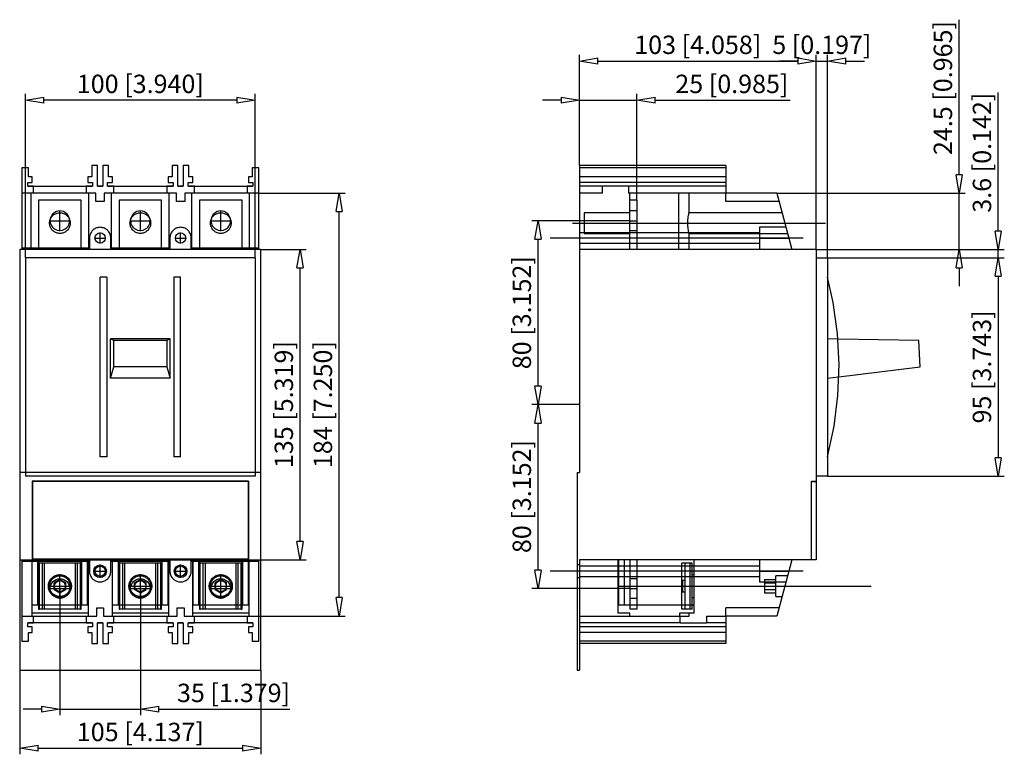
# Model space of a CAD drawing. Extents: x 540.4 to 583.3, y 275.1 to 307.
import ezdxf

# ---------------------------------------------------------------- set-up
doc = ezdxf.new("R2010")
doc.units = 0
doc.header["$LTSCALE"] = 0.25
doc.layers.get('0').update_dxf_attribs({"linetype": 'CONTINUOUS'})
doc.layers.add('BEM', color=3, linetype='CONTINUOUS')
doc.styles.get("Standard").update_dxf_attribs({"font": 'isocp.shx', "oblique": 15})

# ---------------------------------------------------------------- blocks, each defined once
blk = doc.blocks.new('_ClosedBlank')
at = {"layer": 'BEM', "color": 0, "lineweight": -2}
for p, q in [((-1, 0.167), (0, 0)), ((-1, 0.167), (-1, -0.167)), ((0, 0), (-1, -0.167))]:
    blk.add_line(p, q, dxfattribs=at)

msp = doc.modelspace()

# ---------------------------------------------------------------- linework, layer by layer
for p, q in [((581.318, 300.297), (581.318, 307.046)), ((564.795, 300.697), (564.795, 305.513)), ((575.095, 297.047), (575.095, 305.513)), ((575.095, 297.047), (575.095, 305.513)), ((575.595, 296.687), (575.595, 305.513)), ((565.595, 305.247), (574.295, 305.247)), ((574.295, 305.247), (573.495, 305.247)), ((575.095, 305.247), (575.595, 305.247)), ((576.395, 305.247), (577.195, 305.247)), ((540.69, 296.687), (540.69, 303.813)), ((550.69, 296.687), (550.69, 303.813)), ((564.795, 300.697), (564.795, 303.813)), ((567.295, 299.197), (567.295, 303.813)), ((583.018, 297.847), (583.018, 303.873)), ((549.89, 303.547), (541.49, 303.547)), ((563.995, 303.547), (563.195, 303.547)), ((564.795, 303.547), (567.295, 303.547)), ((568.095, 303.547), (573.965, 303.547)), ((540.824, 300.597), (540.54, 300.597)), ((540.54, 300.597), (540.54, 297.047)), ((540.824, 300.21), (540.824, 300.597)), ((543.825, 300.697), (543.582, 300.697)), ((543.582, 300.697), (543.582, 300.21)), ((543.825, 299.797), (543.825, 300.697)), ((544.299, 300.697), (544.055, 300.697)), ((544.055, 300.697), (544.055, 299.797)), ((544.299, 300.21), (544.299, 300.697)), ((547.325, 300.697), (547.082, 300.697)), ((547.082, 300.697), (547.082, 300.21)), ((547.325, 299.797), (547.325, 300.697)), ((547.799, 300.697), (547.555, 300.697)), ((547.555, 300.697), (547.555, 299.797)), ((547.799, 300.21), (547.799, 300.697)), ((550.557, 300.597), (550.557, 300.21)), ((550.84, 300.597), (550.557, 300.597)), ((550.84, 297.047), (550.84, 300.597)), ((564.795, 300.697), (564.795, 297.047)), ((571.17, 300.697), (564.795, 300.697)), ((571.17, 300.597), (564.795, 300.597)), ((571.17, 300.697), (571.17, 299.497)), ((540.79, 299.967), (540.99, 299.967)), ((540.79, 299.797), (540.79, 299.967)), ((540.99, 300.21), (540.824, 300.21)), ((540.99, 299.967), (540.99, 300.21)), ((543.582, 300.21), (543.405, 300.21)), ((543.405, 300.21), (543.405, 299.967)), ((543.405, 299.967), (543.615, 299.967)), ((543.615, 299.967), (543.615, 299.797)), ((544.265, 299.797), (544.265, 299.967)), ((544.265, 299.967), (544.475, 299.967)), ((544.475, 300.21), (544.299, 300.21)), ((544.475, 299.967), (544.475, 300.21)), ((547.082, 300.21), (546.905, 300.21)), ((546.905, 300.21), (546.905, 299.967)), ((546.905, 299.967), (547.115, 299.967)), ((547.115, 299.967), (547.115, 299.797)), ((547.765, 299.797), (547.765, 299.967)), ((547.765, 299.967), (547.975, 299.967)), ((547.975, 300.21), (547.799, 300.21)), ((547.975, 299.967), (547.975, 300.21)), ((550.557, 300.21), (550.39, 300.21)), ((550.39, 300.21), (550.39, 299.967)), ((550.39, 299.967), (550.59, 299.967)), ((550.59, 299.967), (550.59, 299.797)), ((571.17, 300.21), (564.795, 300.21)), ((571.17, 299.967), (564.795, 299.967)), ((543.76, 299.497), (540.54, 299.497)), ((540.79, 299.797), (543.615, 299.797)), ((541.04, 299.797), (540.79, 299.797)), ((540.935, 297.047), (540.935, 299.497)), ((541.04, 299.497), (540.935, 299.497)), ((541.04, 299.497), (541.04, 299.797)), ((541.04, 299.497), (541.04, 299.497)), ((543.615, 299.797), (543.34, 299.797)), ((543.34, 299.797), (543.34, 299.497)), ((543.445, 299.497), (543.34, 299.497)), ((543.34, 299.497), (543.34, 299.497)), ((543.445, 297.047), (543.445, 299.497)), ((543.76, 299.137), (543.76, 299.497)), ((543.825, 299.797), (544.055, 299.797)), ((544.055, 299.797), (543.825, 299.797)), ((547.26, 299.497), (544.12, 299.497)), ((544.12, 299.497), (544.12, 299.137)), ((544.265, 299.797), (547.115, 299.797)), ((544.54, 299.797), (544.265, 299.797)), ((544.435, 297.047), (544.435, 299.497)), ((544.54, 299.497), (544.435, 299.497)), ((544.54, 299.497), (544.54, 299.797)), ((544.54, 299.497), (544.54, 299.497)), ((546.84, 299.797), (546.84, 299.497)), ((547.115, 299.797), (546.84, 299.797)), ((546.945, 299.497), (546.84, 299.497)), ((546.84, 299.497), (546.84, 299.497)), ((546.945, 297.047), (546.945, 299.497)), ((547.26, 299.137), (547.26, 299.497)), ((547.325, 299.797), (547.555, 299.797)), ((547.555, 299.797), (547.325, 299.797)), ((550.84, 299.497), (547.62, 299.497)), ((547.62, 299.497), (547.62, 299.137)), ((547.765, 299.797), (550.59, 299.797)), ((548.04, 299.797), (547.765, 299.797)), ((547.935, 297.047), (547.935, 299.497)), ((548.04, 299.497), (547.935, 299.497)), ((548.04, 299.497), (548.04, 299.797)), ((548.04, 299.497), (548.04, 299.497)), ((550.59, 299.797), (550.34, 299.797)), ((550.34, 299.797), (550.34, 299.497)), ((550.445, 299.497), (550.34, 299.497)), ((550.34, 299.497), (550.34, 299.497)), ((550.445, 297.047), (550.445, 299.497)), ((550.84, 299.497), (554.606, 299.497)), ((565.795, 299.797), (564.795, 299.797)), ((565.795, 299.497), (564.795, 299.497)), ((565.795, 299.497), (565.795, 299.797)), ((566.935, 299.797), (565.795, 299.797)), ((566.935, 299.797), (566.935, 299.497)), ((571.17, 299.797), (566.935, 299.797)), ((566.995, 299.497), (566.935, 299.497)), ((566.995, 297.047), (566.995, 299.497)), ((569.202, 299.497), (566.995, 299.497)), ((569.123, 297.047), (569.123, 299.497)), ((571.17, 299.497), (569.202, 299.497)), ((569.202, 299.497), (569.202, 299.497)), ((569.565, 298.645), (569.565, 299.497)), ((571.17, 299.137), (571.17, 299.497)), ((573.379, 299.497), (571.17, 299.497)), ((573.379, 299.497), (581.584, 299.497)), ((573.379, 299.497), (574.025, 297.102)), ((581.318, 297.047), (581.318, 299.497)), ((543.115, 299.197), (541.265, 299.197)), ((541.265, 299.197), (541.265, 297.047)), ((543.115, 297.047), (543.115, 299.197)), ((544.12, 299.137), (543.76, 299.137)), ((544.765, 299.197), (544.765, 297.047)), ((546.615, 299.197), (544.765, 299.197)), ((546.615, 297.047), (546.615, 299.197)), ((547.62, 299.137), (547.26, 299.137)), ((548.265, 299.197), (548.265, 297.047)), ((550.115, 299.197), (548.265, 299.197)), ((550.115, 297.047), (550.115, 299.197)), ((567.295, 299.197), (566.995, 299.197)), ((567.295, 299.197), (567.295, 297.047)), ((573.476, 299.137), (571.17, 299.137)), ((542.19, 297.851), (542.19, 298.743)), ((545.69, 297.851), (545.69, 298.743)), ((549.19, 297.851), (549.19, 298.743)), ((554.34, 281.897), (554.34, 298.697)), ((566.995, 298.647), (565, 298.647)), ((565, 298.647), (565, 297.747)), ((567.295, 298.722), (566.995, 298.722)), ((573.608, 298.647), (569.565, 298.647)), ((541.744, 298.297), (542.637, 298.297)), ((545.244, 298.297), (546.137, 298.297)), ((548.744, 298.297), (549.637, 298.297)), ((566.98, 298.297), (562.729, 298.297)), ((564.5, 298.197), (575.5, 298.197)), ((566.98, 298.297), (567.31, 298.297)), ((569.514, 298.226), (569.514, 298.191)), ((543.94, 297.311), (543.94, 297.783)), ((547.44, 297.311), (547.44, 297.783)), ((572.625, 297.772), (564.795, 297.772)), ((566.995, 297.872), (567.295, 297.872)), ((572.625, 298.012), (572.625, 297.047)), ((573.779, 298.012), (572.625, 298.012)), ((543.475, 297.547), (543.475, 297.047)), ((543.704, 297.547), (544.177, 297.547)), ((544.405, 297.047), (544.405, 297.547)), ((546.975, 297.547), (546.975, 297.047)), ((547.204, 297.547), (547.677, 297.547)), ((547.905, 297.047), (547.905, 297.547)), ((562.995, 291.097), (562.995, 297.497)), ((574.525, 297.547), (563.525, 297.547)), ((565, 297.747), (566.995, 297.747)), ((569.565, 297.047), (569.565, 297.748)), ((569.565, 297.747), (573.851, 297.747)), ((572.625, 297.547), (573.905, 297.547)), ((540.44, 297.047), (540.44, 278.747)), ((550.94, 297.047), (540.44, 297.047)), ((543.475, 297.102), (540.54, 297.102)), ((546.975, 297.102), (544.405, 297.102)), ((550.84, 297.102), (547.905, 297.102)), ((550.94, 297.047), (552.906, 297.047)), ((550.94, 278.747), (550.94, 297.047)), ((564.795, 297.322), (572.625, 297.322)), ((575.095, 297.047), (564.795, 297.047)), ((564.795, 297.047), (564.795, 287.347)), ((574.025, 297.102), (574.025, 297.047)), ((575.095, 297.047), (581.584, 297.047)), ((575.095, 297.047), (583.284, 297.047)), ((575.095, 297.047), (575.095, 283.547)), ((583.018, 296.687), (583.018, 297.047)), ((540.69, 296.687), (540.69, 287.187)), ((550.69, 296.687), (540.69, 296.687)), ((550.69, 296.687), (550.69, 287.187)), ((575.095, 296.687), (575.595, 296.687)), ((575.595, 296.687), (583.284, 296.687)), ((575.595, 296.687), (583.284, 296.687)), ((575.595, 296.687), (575.595, 287.187)), ((552.64, 284.347), (552.64, 296.247)), ((581.318, 296.247), (581.318, 295.447)), ((544.233, 295.842), (543.94, 295.842)), ((543.94, 288.032), (543.94, 295.842)), ((544.233, 295.842), (544.233, 288.032)), ((547.44, 295.842), (547.148, 295.842)), ((547.148, 295.842), (547.148, 288.032)), ((547.44, 288.032), (547.44, 295.842)), ((583.018, 295.887), (583.018, 295.087)), ((583.018, 295.887), (583.018, 287.987)), ((546.987, 293.154), (544.394, 293.154)), ((544.532, 293.085), (544.394, 293.154)), ((544.394, 291.452), (544.394, 293.154)), ((544.534, 291.946), (544.532, 293.085)), ((546.849, 293.085), (544.532, 293.085)), ((546.849, 293.085), (546.847, 291.946)), ((546.987, 293.154), (546.849, 293.085)), ((546.987, 291.452), (546.987, 293.154)), ((576.048, 293.146), (575.595, 293.154)), ((579.559, 293.085), (576.048, 293.146)), ((579.618, 291.946), (579.559, 293.085)), ((544.394, 291.452), (544.534, 291.946)), ((546.847, 291.946), (544.534, 291.946)), ((546.847, 291.946), (546.987, 291.452)), ((576.089, 291.512), (579.618, 291.946)), ((546.987, 291.452), (544.394, 291.452)), ((575.595, 291.452), (576.089, 291.512)), ((564.795, 290.297), (562.729, 290.297)), ((564.795, 290.297), (562.729, 290.297)), ((562.995, 283.097), (562.995, 289.497)), ((544.233, 288.032), (543.94, 288.032)), ((547.44, 288.032), (547.148, 288.032)), ((550.94, 287.347), (540.44, 287.347)), ((550.69, 287.187), (540.69, 287.187)), ((564.695, 287.347), (564.795, 287.347)), ((564.695, 287.347), (564.695, 278.747)), ((575.595, 287.187), (575.095, 287.187)), ((575.595, 287.187), (583.284, 287.187)), ((540.985, 286.962), (540.985, 283.547)), ((550.395, 286.962), (540.985, 286.962)), ((541, 286.947), (541, 283.547)), ((550.38, 286.947), (541, 286.947)), ((550.38, 286.947), (550.38, 283.547)), ((550.395, 286.962), (550.395, 283.547)), ((574.895, 283.547), (574.895, 286.962)), ((574.895, 286.962), (575.095, 286.962)), ((574.895, 286.947), (575.095, 286.947)), ((540.44, 283.547), (550.94, 283.547)), ((540.54, 283.547), (540.54, 279.997)), ((540.54, 283.491), (543.475, 283.491)), ((540.965, 283.547), (540.965, 281.097)), ((541, 283.572), (540.985, 283.572)), ((540.985, 281.567), (540.985, 283.547)), ((550.38, 283.572), (541, 283.572)), ((541.235, 281.567), (541.235, 283.547)), ((541.265, 283.547), (541.265, 281.397)), ((543.08, 283.397), (541.3, 283.397)), ((541.3, 281.397), (541.3, 283.397)), ((541.43, 281.397), (541.43, 283.397)), ((541.519, 281.397), (541.519, 283.397)), ((542.862, 281.397), (542.862, 283.397)), ((542.95, 281.397), (542.95, 283.397)), ((543.08, 281.397), (543.08, 283.397)), ((543.115, 281.397), (543.115, 283.547)), ((543.145, 281.567), (543.145, 283.547)), ((543.395, 281.567), (543.395, 283.547)), ((543.415, 283.547), (543.415, 281.097)), ((543.475, 283.547), (543.475, 283.047)), ((543.94, 282.758), (543.94, 283.336)), ((544.405, 283.047), (544.405, 283.547)), ((544.405, 283.491), (546.975, 283.491)), ((544.465, 283.547), (544.465, 281.097)), ((544.485, 281.567), (544.485, 283.547)), ((544.735, 281.567), (544.735, 283.547)), ((544.765, 283.547), (544.765, 281.397)), ((546.58, 283.397), (544.8, 283.397)), ((544.8, 281.397), (544.8, 283.397)), ((544.93, 281.397), (544.93, 283.397)), ((545.019, 281.397), (545.019, 283.397)), ((546.362, 281.397), (546.362, 283.397)), ((546.45, 281.397), (546.45, 283.397)), ((546.58, 281.397), (546.58, 283.397)), ((546.615, 281.397), (546.615, 283.547)), ((546.645, 281.567), (546.645, 283.547)), ((546.895, 281.567), (546.895, 283.547)), ((546.915, 283.547), (546.915, 281.097)), ((546.975, 283.547), (546.975, 283.047)), ((547.44, 282.758), (547.44, 283.336)), ((547.905, 283.047), (547.905, 283.547)), ((547.905, 283.491), (550.84, 283.491)), ((547.965, 283.547), (547.965, 281.097)), ((547.985, 281.567), (547.985, 283.547)), ((548.235, 281.567), (548.235, 283.547)), ((548.265, 283.547), (548.265, 281.397)), ((550.08, 283.397), (548.3, 283.397)), ((548.3, 281.397), (548.3, 283.397)), ((548.43, 281.397), (548.43, 283.397)), ((548.519, 281.397), (548.519, 283.397)), ((549.862, 281.397), (549.862, 283.397)), ((549.95, 281.397), (549.95, 283.397)), ((550.08, 281.397), (550.08, 283.397)), ((550.115, 281.397), (550.115, 283.547)), ((550.145, 281.567), (550.145, 283.547)), ((550.395, 283.572), (550.38, 283.572)), ((550.395, 281.567), (550.395, 283.547)), ((550.415, 283.547), (550.415, 281.097)), ((550.84, 279.997), (550.84, 283.547)), ((550.94, 283.547), (552.906, 283.547)), ((564.795, 283.322), (564.695, 283.322)), ((575.095, 283.547), (564.795, 283.547)), ((564.795, 283.547), (564.795, 278.747)), ((572.625, 283.272), (564.795, 283.272)), ((566.485, 281.217), (566.485, 283.547)), ((566.505, 281.567), (566.505, 283.547)), ((566.755, 281.567), (566.755, 283.547)), ((566.995, 283.547), (566.995, 281.397)), ((567.295, 283.547), (567.295, 281.397)), ((569.695, 283.397), (569.253, 283.397)), ((569.253, 281.397), (569.253, 283.397)), ((569.395, 281.397), (569.395, 283.397)), ((569.611, 281.397), (569.611, 283.397)), ((569.695, 281.397), (569.695, 283.397)), ((569.795, 281.217), (569.795, 283.547)), ((572.625, 283.547), (572.625, 282.582)), ((574.025, 283.491), (573.379, 281.097)), ((574.025, 283.547), (574.025, 283.491)), ((574.87, 283.547), (574.895, 283.572)), ((542.19, 281.851), (542.19, 282.922)), ((543.652, 283.047), (544.229, 283.047)), ((545.69, 281.851), (545.69, 282.922)), ((547.152, 283.047), (547.729, 283.047)), ((549.19, 281.851), (549.19, 282.922)), ((574.525, 283.047), (563.525, 283.047)), ((564.695, 282.772), (564.795, 282.772)), ((564.795, 282.822), (572.625, 282.822)), ((569.795, 282.897), (569.695, 282.897)), ((572.625, 283.047), (573.905, 283.047)), ((573.851, 282.847), (573.343, 282.847)), ((573.343, 281.947), (573.343, 282.847)), ((541.665, 282.397), (542.715, 282.397)), ((542.19, 282.687), (541.939, 282.542)), ((541.939, 282.252), (541.939, 282.542)), ((542.441, 282.542), (542.19, 282.687)), ((542.441, 282.252), (542.441, 282.542)), ((545.165, 282.397), (546.215, 282.397)), ((545.69, 282.687), (545.439, 282.542)), ((545.439, 282.252), (545.439, 282.542)), ((545.941, 282.542), (545.69, 282.687)), ((545.941, 282.252), (545.941, 282.542)), ((548.665, 282.397), (549.715, 282.397)), ((549.19, 282.687), (548.939, 282.542)), ((548.939, 282.252), (548.939, 282.542)), ((549.441, 282.542), (549.19, 282.687)), ((549.441, 282.252), (549.441, 282.542)), ((566.495, 282.397), (577.495, 282.397)), ((567.295, 282.722), (566.995, 282.722)), ((569.283, 282.637), (569.283, 282.157)), ((569.395, 282.637), (569.283, 282.637)), ((572.625, 282.582), (573.779, 282.582)), ((572.843, 282.687), (573.343, 282.687)), ((572.843, 282.687), (572.843, 282.107)), ((572.843, 282.542), (573.343, 282.542)), ((541.744, 282.297), (542.637, 282.297)), ((541.939, 282.252), (542.19, 282.107)), ((542.19, 282.297), (542.19, 276.781)), ((542.19, 282.107), (542.441, 282.252)), ((545.244, 282.297), (546.137, 282.297)), ((545.439, 282.252), (545.69, 282.107)), ((545.69, 282.297), (545.69, 276.781)), ((545.69, 282.107), (545.941, 282.252)), ((548.744, 282.297), (549.637, 282.297)), ((548.939, 282.252), (549.19, 282.107)), ((549.19, 282.107), (549.441, 282.252)), ((566.995, 282.297), (562.729, 282.297)), ((566.98, 282.297), (567.31, 282.297)), ((569.283, 282.157), (569.395, 282.157)), ((572.843, 282.252), (573.343, 282.252)), ((572.843, 282.107), (573.343, 282.107)), ((573.343, 281.947), (573.608, 281.947)), ((543.395, 281.567), (540.985, 281.567)), ((546.895, 281.567), (544.485, 281.567)), ((550.395, 281.567), (547.985, 281.567)), ((569.795, 281.567), (566.505, 281.567)), ((566.995, 281.872), (567.295, 281.872)), ((569.695, 281.897), (569.795, 281.897)), ((540.54, 281.097), (543.79, 281.097)), ((543.415, 281.217), (540.965, 281.217)), ((540.965, 281.097), (541.04, 281.097)), ((541.04, 281.097), (541.04, 281.097)), ((541.04, 280.797), (541.04, 281.097)), ((541.265, 281.397), (541.3, 281.397)), ((543.08, 281.397), (541.3, 281.397)), ((543.08, 281.397), (543.115, 281.397)), ((543.34, 281.097), (543.415, 281.097)), ((543.34, 281.097), (543.34, 281.097)), ((543.34, 281.097), (543.34, 280.797)), ((543.79, 281.097), (543.79, 281.457)), ((543.79, 281.457), (544.09, 281.457)), ((544.09, 281.457), (544.09, 281.097)), ((544.09, 281.097), (547.29, 281.097)), ((546.915, 281.217), (544.465, 281.217)), ((544.465, 281.097), (544.54, 281.097)), ((544.54, 281.097), (544.54, 281.097)), ((544.54, 280.797), (544.54, 281.097)), ((544.765, 281.397), (544.8, 281.397)), ((546.58, 281.397), (544.8, 281.397)), ((546.58, 281.397), (546.615, 281.397)), ((546.84, 281.097), (546.84, 281.097)), ((546.84, 281.097), (546.915, 281.097)), ((546.84, 281.097), (546.84, 280.797)), ((547.29, 281.097), (547.29, 281.457)), ((547.29, 281.457), (547.59, 281.457)), ((547.59, 281.457), (547.59, 281.097)), ((547.59, 281.097), (550.84, 281.097)), ((550.415, 281.217), (547.965, 281.217)), ((547.965, 281.097), (548.04, 281.097)), ((548.04, 281.097), (548.04, 281.097)), ((548.04, 280.797), (548.04, 281.097)), ((548.265, 281.397), (548.3, 281.397)), ((550.08, 281.397), (548.3, 281.397)), ((550.08, 281.397), (550.115, 281.397)), ((550.34, 281.097), (550.415, 281.097)), ((550.34, 281.097), (550.34, 281.097)), ((550.34, 281.097), (550.34, 280.797)), ((550.84, 281.097), (554.606, 281.097)), ((564.795, 281.097), (566.995, 281.097)), ((566.995, 281.217), (566.485, 281.217)), ((567.295, 281.397), (566.995, 281.397)), ((566.995, 281.097), (566.995, 281.217)), ((566.995, 281.097), (569.202, 281.097)), ((569.795, 281.217), (569.146, 281.217)), ((569.146, 281.217), (569.146, 281.097)), ((569.18, 281.097), (569.565, 281.097)), ((569.18, 280.797), (569.18, 281.097)), ((569.202, 281.097), (569.202, 281.097)), ((569.695, 281.397), (569.253, 281.397)), ((569.565, 281.097), (569.565, 281.217)), ((570.32, 281.097), (571.17, 281.097)), ((570.32, 281.097), (570.32, 280.797)), ((573.476, 281.457), (571.17, 281.457)), ((571.17, 281.097), (571.17, 281.457)), ((571.17, 281.097), (571.17, 279.897)), ((573.379, 281.097), (571.17, 281.097)), ((543.615, 280.797), (540.79, 280.797)), ((540.79, 280.627), (540.79, 280.797)), ((540.79, 280.797), (541.04, 280.797)), ((543.34, 280.797), (543.615, 280.797)), ((543.615, 280.797), (543.615, 280.627)), ((544.055, 280.797), (543.825, 280.797)), ((543.825, 279.897), (543.825, 280.797)), ((543.825, 280.797), (544.055, 280.797)), ((544.055, 280.797), (544.055, 279.897)), ((547.115, 280.797), (544.265, 280.797)), ((544.265, 280.627), (544.265, 280.797)), ((544.265, 280.797), (544.54, 280.797)), ((546.84, 280.797), (547.115, 280.797)), ((547.115, 280.797), (547.115, 280.627)), ((547.555, 280.797), (547.325, 280.797)), ((547.325, 279.897), (547.325, 280.797)), ((547.325, 280.797), (547.555, 280.797)), ((547.555, 280.797), (547.555, 279.897)), ((550.59, 280.797), (547.765, 280.797)), ((547.765, 280.627), (547.765, 280.797)), ((547.765, 280.797), (548.04, 280.797)), ((550.34, 280.797), (550.59, 280.797)), ((550.59, 280.797), (550.59, 280.627)), ((569.18, 280.797), (564.795, 280.797)), ((569.18, 280.797), (570.32, 280.797)), ((571.17, 280.797), (570.32, 280.797)), ((540.99, 280.627), (540.79, 280.627)), ((540.824, 279.997), (540.824, 280.384)), ((540.824, 280.384), (540.99, 280.384)), ((540.99, 280.384), (540.99, 280.627)), ((543.615, 280.627), (543.405, 280.627)), ((543.405, 280.627), (543.405, 280.384)), ((543.405, 280.384), (543.582, 280.384)), ((543.582, 280.384), (543.582, 279.897)), ((544.475, 280.627), (544.265, 280.627)), ((544.299, 280.384), (544.475, 280.384)), ((544.299, 279.897), (544.299, 280.384)), ((544.475, 280.384), (544.475, 280.627)), ((547.115, 280.627), (546.905, 280.627)), ((546.905, 280.627), (546.905, 280.384)), ((546.905, 280.384), (547.082, 280.384)), ((547.082, 280.384), (547.082, 279.897)), ((547.975, 280.627), (547.765, 280.627)), ((547.799, 279.897), (547.799, 280.384)), ((547.799, 280.384), (547.975, 280.384)), ((547.975, 280.384), (547.975, 280.627)), ((550.59, 280.627), (550.39, 280.627)), ((550.39, 280.627), (550.39, 280.384)), ((550.39, 280.384), (550.557, 280.384)), ((550.557, 280.384), (550.557, 279.997)), ((571.17, 280.627), (564.795, 280.627)), ((571.17, 280.384), (564.795, 280.384)), ((540.54, 279.997), (540.824, 279.997)), ((543.582, 279.897), (543.825, 279.897)), ((544.055, 279.897), (544.299, 279.897)), ((547.082, 279.897), (547.325, 279.897)), ((547.555, 279.897), (547.799, 279.897)), ((550.557, 279.997), (550.84, 279.997)), ((571.17, 279.997), (564.795, 279.997)), ((571.17, 279.897), (564.795, 279.897)), ((540.44, 278.747), (540.44, 275.081)), ((540.44, 278.747), (550.94, 278.747)), ((550.94, 278.747), (550.94, 275.081)), ((564.695, 278.747), (564.795, 278.747)), ((541.39, 277.047), (540.59, 277.047)), ((542.19, 277.047), (545.69, 277.047)), ((546.49, 277.047), (552.2, 277.047)), ((541.24, 275.347), (550.14, 275.347))]:
    msp.add_line(p, q)
for points in [[(542.19, 298.647), (542.23, 298.645), (542.269, 298.64), (542.307, 298.632), (542.344, 298.62), (542.381, 298.605), (542.415, 298.587), (542.448, 298.566), (542.48, 298.542), (542.509, 298.515), (542.535, 298.486), (542.559, 298.455), (542.58, 298.422), (542.598, 298.387), (542.613, 298.351), (542.625, 298.313), (542.634, 298.275), (542.639, 298.236), (542.64, 298.197), (542.639, 298.158), (542.634, 298.119), (542.625, 298.081), (542.613, 298.043), (542.598, 298.007), (542.58, 297.972), (542.559, 297.939), (542.535, 297.908), (542.509, 297.879), (542.48, 297.852), (542.448, 297.828), (542.415, 297.807), (542.381, 297.789), (542.344, 297.774), (542.307, 297.762), (542.269, 297.754), (542.23, 297.749), (542.19, 297.747), (542.151, 297.749), (542.112, 297.754), (542.074, 297.762), (542.036, 297.774), (542, 297.789), (541.965, 297.807), (541.932, 297.828), (541.901, 297.852), (541.872, 297.879), (541.846, 297.908), (541.822, 297.939), (541.801, 297.972), (541.783, 298.007), (541.768, 298.043), (541.756, 298.081), (541.747, 298.119), (541.742, 298.158), (541.74, 298.197), (541.742, 298.236), (541.747, 298.275), (541.756, 298.313), (541.768, 298.351), (541.783, 298.387), (541.801, 298.422), (541.822, 298.455), (541.846, 298.486), (541.872, 298.515), (541.901, 298.542), (541.932, 298.566), (541.965, 298.587), (542, 298.605), (542.036, 298.62), (542.074, 298.632), (542.112, 298.64), (542.151, 298.645), (542.19, 298.647)], [(545.69, 298.647), (545.73, 298.645), (545.769, 298.64), (545.807, 298.632), (545.844, 298.62), (545.881, 298.605), (545.915, 298.587), (545.948, 298.566), (545.98, 298.542), (546.009, 298.515), (546.035, 298.486), (546.059, 298.455), (546.08, 298.422), (546.098, 298.387), (546.113, 298.351), (546.125, 298.313), (546.134, 298.275), (546.139, 298.236), (546.14, 298.197), (546.139, 298.158), (546.134, 298.119), (546.125, 298.081), (546.113, 298.043), (546.098, 298.007), (546.08, 297.972), (546.059, 297.939), (546.035, 297.908), (546.009, 297.879), (545.98, 297.852), (545.948, 297.828), (545.915, 297.807), (545.881, 297.789), (545.844, 297.774), (545.807, 297.762), (545.769, 297.754), (545.73, 297.749), (545.69, 297.747), (545.651, 297.749), (545.612, 297.754), (545.574, 297.762), (545.536, 297.774), (545.5, 297.789), (545.465, 297.807), (545.432, 297.828), (545.401, 297.852), (545.372, 297.879), (545.346, 297.908), (545.322, 297.939), (545.301, 297.972), (545.283, 298.007), (545.268, 298.043), (545.256, 298.081), (545.247, 298.119), (545.242, 298.158), (545.24, 298.197), (545.242, 298.236), (545.247, 298.275), (545.256, 298.313), (545.268, 298.351), (545.283, 298.387), (545.301, 298.422), (545.322, 298.455), (545.346, 298.486), (545.372, 298.515), (545.401, 298.542), (545.432, 298.566), (545.465, 298.587), (545.5, 298.605), (545.536, 298.62), (545.574, 298.632), (545.612, 298.64), (545.651, 298.645), (545.69, 298.647)], [(549.19, 298.647), (549.23, 298.645), (549.269, 298.64), (549.307, 298.632), (549.344, 298.62), (549.381, 298.605), (549.415, 298.587), (549.448, 298.566), (549.48, 298.542), (549.509, 298.515), (549.535, 298.486), (549.559, 298.455), (549.58, 298.422), (549.598, 298.387), (549.613, 298.351), (549.625, 298.313), (549.634, 298.275), (549.639, 298.236), (549.64, 298.197), (549.639, 298.158), (549.634, 298.119), (549.625, 298.081), (549.613, 298.043), (549.598, 298.007), (549.58, 297.972), (549.559, 297.939), (549.535, 297.908), (549.509, 297.879), (549.48, 297.852), (549.448, 297.828), (549.415, 297.807), (549.381, 297.789), (549.344, 297.774), (549.307, 297.762), (549.269, 297.754), (549.23, 297.749), (549.19, 297.747), (549.151, 297.749), (549.112, 297.754), (549.074, 297.762), (549.036, 297.774), (549, 297.789), (548.965, 297.807), (548.932, 297.828), (548.901, 297.852), (548.872, 297.879), (548.846, 297.908), (548.822, 297.939), (548.801, 297.972), (548.783, 298.007), (548.768, 298.043), (548.756, 298.081), (548.747, 298.119), (548.742, 298.158), (548.74, 298.197), (548.742, 298.236), (548.747, 298.275), (548.756, 298.313), (548.768, 298.351), (548.783, 298.387), (548.801, 298.422), (548.822, 298.455), (548.846, 298.486), (548.872, 298.515), (548.901, 298.542), (548.932, 298.566), (548.965, 298.587), (549, 298.605), (549.036, 298.62), (549.074, 298.632), (549.112, 298.64), (549.151, 298.645), (549.19, 298.647)], [(569.514, 298.197), (569.515, 298.27), (569.52, 298.344), (569.526, 298.411), (569.534, 298.474), (569.542, 298.529), (569.55, 298.575), (569.557, 298.611), (569.563, 298.635), (569.565, 298.646), (569.565, 298.647)], [(569.565, 297.747), (569.564, 297.751), (569.561, 297.767), (569.555, 297.795), (569.548, 297.834), (569.539, 297.882), (569.531, 297.941), (569.523, 298.006), (569.518, 298.079), (569.514, 298.197)], [(544.405, 297.547), (544.404, 297.588), (544.398, 297.628), (544.39, 297.667), (544.377, 297.706), (544.362, 297.743), (544.343, 297.779), (544.321, 297.814), (544.297, 297.846), (544.269, 297.876), (544.239, 297.903), (544.207, 297.928), (544.173, 297.95), (544.137, 297.968), (544.099, 297.984), (544.061, 297.996), (544.021, 298.005), (543.981, 298.01), (543.94, 298.012), (543.9, 298.01), (543.86, 298.005), (543.82, 297.996), (543.781, 297.984), (543.744, 297.968), (543.708, 297.95), (543.674, 297.928), (543.641, 297.903), (543.612, 297.876), (543.584, 297.846), (543.559, 297.814), (543.538, 297.779), (543.519, 297.743), (543.503, 297.706), (543.491, 297.667), (543.482, 297.628), (543.477, 297.588), (543.475, 297.547)], [(547.905, 297.547), (547.904, 297.588), (547.898, 297.628), (547.89, 297.667), (547.877, 297.706), (547.862, 297.743), (547.843, 297.779), (547.821, 297.814), (547.797, 297.846), (547.769, 297.876), (547.739, 297.903), (547.707, 297.928), (547.673, 297.95), (547.637, 297.968), (547.599, 297.984), (547.561, 297.996), (547.521, 298.005), (547.481, 298.01), (547.44, 298.012), (547.4, 298.01), (547.36, 298.005), (547.32, 297.996), (547.281, 297.984), (547.244, 297.968), (547.208, 297.95), (547.174, 297.928), (547.141, 297.903), (547.112, 297.876), (547.084, 297.846), (547.059, 297.814), (547.038, 297.779), (547.019, 297.743), (547.003, 297.706), (546.991, 297.667), (546.982, 297.628), (546.977, 297.588), (546.975, 297.547)], [(575.595, 288.032), (575.879, 289.354), (576.046, 290.696), (576.095, 292.047), (576.026, 293.398), (575.84, 294.737), (575.595, 295.842)], [(542.19, 281.947), (542.151, 281.949), (542.112, 281.954), (542.074, 281.962), (542.036, 281.974), (542, 281.989), (541.965, 282.007), (541.932, 282.028), (541.901, 282.052), (541.872, 282.079), (541.846, 282.108), (541.822, 282.139), (541.801, 282.172), (541.783, 282.207), (541.768, 282.243), (541.756, 282.281), (541.747, 282.319), (541.742, 282.358), (541.74, 282.397), (541.742, 282.436), (541.747, 282.475), (541.756, 282.513), (541.768, 282.551), (541.783, 282.587), (541.801, 282.622), (541.822, 282.655), (541.846, 282.686), (541.872, 282.715), (541.901, 282.742), (541.932, 282.766), (541.965, 282.787), (542, 282.805), (542.036, 282.82), (542.074, 282.832), (542.112, 282.84), (542.151, 282.845), (542.19, 282.847), (542.23, 282.845), (542.269, 282.84), (542.307, 282.832), (542.344, 282.82), (542.381, 282.805), (542.415, 282.787), (542.448, 282.766), (542.48, 282.742), (542.509, 282.715), (542.535, 282.686), (542.559, 282.655), (542.58, 282.622), (542.598, 282.587), (542.613, 282.551), (542.625, 282.513), (542.634, 282.475), (542.639, 282.436), (542.64, 282.397), (542.639, 282.358), (542.634, 282.319), (542.625, 282.281), (542.613, 282.243), (542.598, 282.207), (542.58, 282.172), (542.559, 282.139), (542.535, 282.108), (542.509, 282.079), (542.48, 282.052), (542.448, 282.028), (542.415, 282.007), (542.381, 281.989), (542.344, 281.974), (542.307, 281.962), (542.269, 281.954), (542.23, 281.949), (542.19, 281.947)], [(543.475, 283.047), (543.477, 283.006), (543.482, 282.966), (543.491, 282.927), (543.503, 282.888), (543.519, 282.85), (543.538, 282.814), (543.559, 282.78), (543.584, 282.748), (543.612, 282.718), (543.641, 282.691), (543.674, 282.666), (543.708, 282.644), (543.744, 282.626), (543.781, 282.61), (543.82, 282.598), (543.86, 282.589), (543.9, 282.584), (543.94, 282.582), (543.981, 282.584), (544.021, 282.589), (544.061, 282.598), (544.099, 282.61), (544.137, 282.626), (544.173, 282.644), (544.207, 282.666), (544.239, 282.691), (544.269, 282.718), (544.297, 282.748), (544.321, 282.78), (544.343, 282.814), (544.362, 282.85), (544.377, 282.888), (544.39, 282.927), (544.398, 282.966), (544.404, 283.006), (544.405, 283.047)], [(545.69, 281.947), (545.651, 281.949), (545.612, 281.954), (545.574, 281.962), (545.536, 281.974), (545.5, 281.989), (545.465, 282.007), (545.432, 282.028), (545.401, 282.052), (545.372, 282.079), (545.346, 282.108), (545.322, 282.139), (545.301, 282.172), (545.283, 282.207), (545.268, 282.243), (545.256, 282.281), (545.247, 282.319), (545.242, 282.358), (545.24, 282.397), (545.242, 282.436), (545.247, 282.475), (545.256, 282.513), (545.268, 282.551), (545.283, 282.587), (545.301, 282.622), (545.322, 282.655), (545.346, 282.686), (545.372, 282.715), (545.401, 282.742), (545.432, 282.766), (545.465, 282.787), (545.5, 282.805), (545.536, 282.82), (545.574, 282.832), (545.612, 282.84), (545.651, 282.845), (545.69, 282.847), (545.73, 282.845), (545.769, 282.84), (545.807, 282.832), (545.844, 282.82), (545.881, 282.805), (545.915, 282.787), (545.948, 282.766), (545.98, 282.742), (546.009, 282.715), (546.035, 282.686), (546.059, 282.655), (546.08, 282.622), (546.098, 282.587), (546.113, 282.551), (546.125, 282.513), (546.134, 282.475), (546.139, 282.436), (546.14, 282.397), (546.139, 282.358), (546.134, 282.319), (546.125, 282.281), (546.113, 282.243), (546.098, 282.207), (546.08, 282.172), (546.059, 282.139), (546.035, 282.108), (546.009, 282.079), (545.98, 282.052), (545.948, 282.028), (545.915, 282.007), (545.881, 281.989), (545.844, 281.974), (545.807, 281.962), (545.769, 281.954), (545.73, 281.949), (545.69, 281.947)], [(546.975, 283.047), (546.977, 283.006), (546.982, 282.966), (546.991, 282.927), (547.003, 282.888), (547.019, 282.85), (547.038, 282.814), (547.059, 282.78), (547.084, 282.748), (547.112, 282.718), (547.141, 282.691), (547.174, 282.666), (547.208, 282.644), (547.244, 282.626), (547.281, 282.61), (547.32, 282.598), (547.36, 282.589), (547.4, 282.584), (547.44, 282.582), (547.481, 282.584), (547.521, 282.589), (547.561, 282.598), (547.599, 282.61), (547.637, 282.626), (547.673, 282.644), (547.707, 282.666), (547.739, 282.691), (547.769, 282.718), (547.797, 282.748), (547.821, 282.78), (547.843, 282.814), (547.862, 282.85), (547.877, 282.888), (547.89, 282.927), (547.898, 282.966), (547.904, 283.006), (547.905, 283.047)], [(549.19, 281.947), (549.151, 281.949), (549.112, 281.954), (549.074, 281.962), (549.036, 281.974), (549, 281.989), (548.965, 282.007), (548.932, 282.028), (548.901, 282.052), (548.872, 282.079), (548.846, 282.108), (548.822, 282.139), (548.801, 282.172), (548.783, 282.207), (548.768, 282.243), (548.756, 282.281), (548.747, 282.319), (548.742, 282.358), (548.74, 282.397), (548.742, 282.436), (548.747, 282.475), (548.756, 282.513), (548.768, 282.551), (548.783, 282.587), (548.801, 282.622), (548.822, 282.655), (548.846, 282.686), (548.872, 282.715), (548.901, 282.742), (548.932, 282.766), (548.965, 282.787), (549, 282.805), (549.036, 282.82), (549.074, 282.832), (549.112, 282.84), (549.151, 282.845), (549.19, 282.847), (549.23, 282.845), (549.269, 282.84), (549.307, 282.832), (549.344, 282.82), (549.381, 282.805), (549.415, 282.787), (549.448, 282.766), (549.48, 282.742), (549.509, 282.715), (549.535, 282.686), (549.559, 282.655), (549.58, 282.622), (549.598, 282.587), (549.613, 282.551), (549.625, 282.513), (549.634, 282.475), (549.639, 282.436), (549.64, 282.397), (549.639, 282.358), (549.634, 282.319), (549.625, 282.281), (549.613, 282.243), (549.598, 282.207), (549.58, 282.172), (549.559, 282.139), (549.535, 282.108), (549.509, 282.079), (549.48, 282.052), (549.448, 282.028), (549.415, 282.007), (549.381, 281.989), (549.344, 281.974), (549.307, 281.962), (549.269, 281.954), (549.23, 281.949), (549.19, 281.947)]]:
    msp.add_lwpolyline(points)
for centre, radius in [((543.94, 297.547), 0.225), ((547.44, 297.547), 0.225), ((543.94, 283.047), 0.275), ((543.94, 283.047), 0.225), ((547.44, 283.047), 0.275), ((547.44, 283.047), 0.225), ((542.19, 282.397), 0.5), ((545.69, 282.397), 0.5), ((549.19, 282.397), 0.5), ((542.19, 282.297), 0.425), ((542.19, 282.397), 0.24), ((545.69, 282.297), 0.425), ((545.69, 282.397), 0.24), ((549.19, 282.297), 0.425), ((549.19, 282.397), 0.24)]:
    msp.add_circle(centre, radius)
for centre, start, end in [((542.19, 298.297), 8.0308, 171.9692), ((545.69, 298.297), 8.0308, 171.9692), ((549.19, 298.297), 8.0308, 171.9692), ((542.19, 298.297), 171.9692, 8.0308), ((545.69, 298.297), 171.9692, 8.0308), ((549.19, 298.297), 171.9692, 8.0308)]:
    msp.add_arc(centre, 0.425, start, end)

# ---------------------------------------------------------------- block references
at = {"xscale": 0.8, "yscale": 0.8, "zscale": 0.8}
for p, rotation in [((564.795, 305.247), 180), ((575.595, 305.247), 180), ((540.69, 303.547), 180), ((567.295, 303.547), 180), ((581.318, 299.497), 270), ((554.34, 299.497), 90), ((562.995, 298.297), 90), ((583.018, 297.047), 270), ((552.64, 297.047), 90), ((581.318, 297.047), 90), ((583.018, 296.687), 90), ((583.018, 296.687), 90), ((562.995, 290.297), 270), ((562.995, 290.297), 90), ((583.018, 287.187), 270), ((552.64, 283.547), 270), ((562.995, 282.297), 270), ((554.34, 281.097), 270), ((545.69, 277.047), 180), ((540.44, 275.347), 180)]:
    msp.add_blockref('_ClosedBlank', p, dxfattribs=dict(at, rotation=rotation))
for p in [(575.095, 305.247), (575.095, 305.247), (550.69, 303.547), (564.795, 303.547), (542.19, 277.047), (550.94, 275.347)]:
    msp.add_blockref('_ClosedBlank', p, dxfattribs=at)

# ---------------------------------------------------------------- texts
at = {"char_height": 0.8, "attachment_point": 5, "rotation": 90}
for s, insert in [('\\A1;24.5 [0.965]', (580.612, 304.072)), ('\\A1;3.6 [0.142]', (582.312, 301.26)), ('\\A1;80 [3.152]', (562.289, 294.297)), ('\\A1;95 [3.743]', (582.312, 291.937)), ('\\A1;135 [5.319]', (551.934, 290.297)), ('\\A1;184 [7.250]', (553.634, 290.297)), ('\\A1;80 [3.152]', (562.289, 286.297))]:
    msp.add_mtext(s, dxfattribs=dict(at, insert=insert))
at = {"char_height": 0.8, "attachment_point": 5}
for s, insert in [('\\A1;103 [4.058]', (569.945, 305.953)), ('\\A1;5 [0.197]', (575.345, 305.953)), ('\\A1;100 [3.940]', (545.69, 304.253)), ('\\A1;25 [0.985]', (571.43, 304.253)), ('\\A1;35 [1.379]', (549.745, 277.753)), ('\\A1;105 [4.137]', (545.69, 276.053))]:
    msp.add_mtext(s, dxfattribs=dict(at, insert=insert))

doc.saveas('drawing.dxf')
